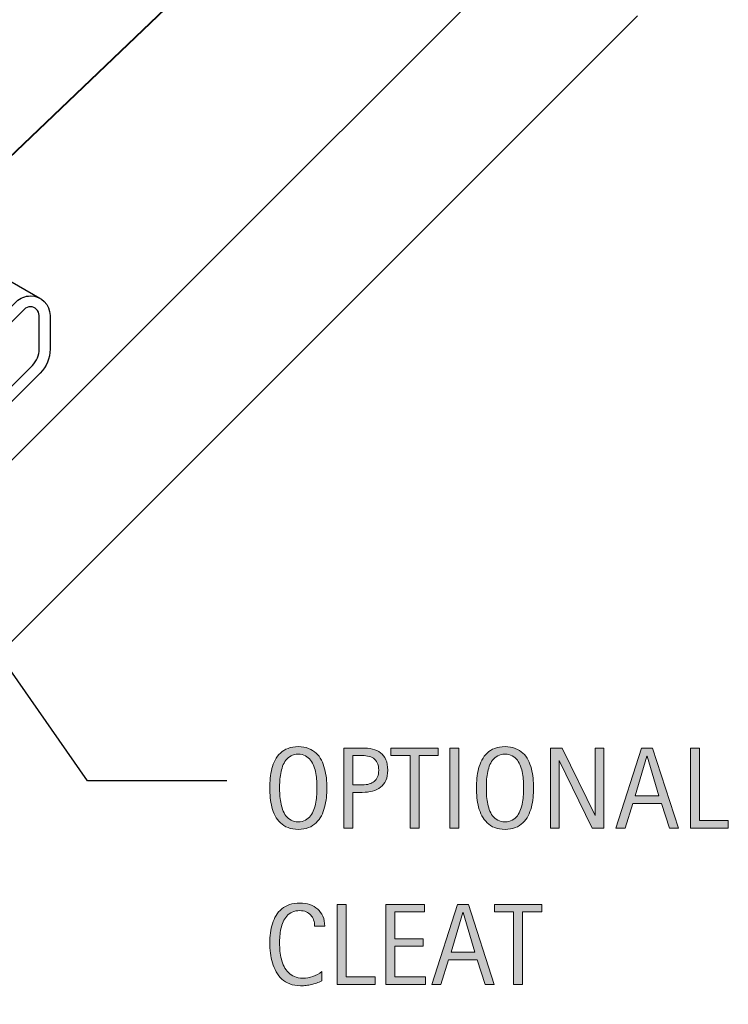
# Model space of a CAD drawing. Units: inches. Extents: x 0 to 374, y 139 to 475.
# Drawn here: x 297 to 374, y 234 to 341 of the extents above; entities that cross this region are included whole.
import ezdxf

# ---------------------------------------------------------------- set-up
doc = ezdxf.new("R2010")
doc.units = ezdxf.units.IN
doc.header["$MEASUREMENT"] = 0
for name, color, linetype in [('AXON-COPPER', 7, 'Continuous'), ('BASE-COPPER', 7, 'Continuous'), ('BASE-OTHER', 7, 'Continuous'), ('CDATEXT', 7, 'Continuous')]:
    doc.layers.add(name, color=color, linetype=linetype)

# ---------------------------------------------------------------- blocks, each defined once
blk = doc.blocks.new('block 16')
at = {"layer": 'BASE-COPPER', "color": 20, "lineweight": 40}
blk.add_open_spline([(352.74, 380.34), (352.74, 380.34), (228.02, 261.13), (228.02, 261.13), (226.48, 259.59), (225.61, 257.5), (225.61, 255.32), (225.61, 255.32), (225.61, 245.25), (225.61, 245.25), (225.61, 242.98), (227.46, 241.14), (229.73, 241.14), (230.82, 241.14), (231.86, 241.57), (232.63, 242.34), (232.63, 242.34), (245.02, 254.72), (245.02, 254.72)], degree=3, knots=[0, 0, 0, 0, 1, 1, 1, 2, 2, 2, 3, 3, 3, 4, 4, 4, 5, 5, 5, 6, 6, 6, 6], dxfattribs=at)
blk = doc.blocks.new('block 17')
at = {"layer": 'BASE-COPPER', "color": 20, "lineweight": 25}
blk.add_open_spline([(283.25, 296.89), (283.25, 296.89), (284.09, 296.05), (284.09, 296.05), (284.09, 296.05), (297.76, 309.72), (297.76, 309.72), (297.93, 309.9), (298.18, 310), (298.43, 310), (298.95, 310), (299.38, 309.57), (299.38, 309.05), (299.38, 309.05), (299.38, 305.39), (299.38, 305.39), (299.38, 304.73), (299.12, 304.09), (298.65, 303.63), (298.65, 303.63), (283.08, 288.06), (283.08, 288.06), (280.07, 286.11), (276.45, 285.35), (272.91, 285.94), (272.91, 285.94), (264.94, 286.31), (264.94, 286.31), (261.4, 286.39), (257.99, 285.02), (255.49, 282.52), (255.49, 282.52), (230.92, 257.95), (230.92, 257.95), (229.84, 256.88), (229.24, 255.42), (229.24, 253.9), (229.24, 253.9), (229.24, 247.96), (229.24, 247.96), (229.24, 247.06), (229.96, 246.34), (230.86, 246.34), (231.29, 246.34), (231.7, 246.51), (232.01, 246.81), (232.01, 246.81), (257.17, 271.97), (257.17, 271.97), (257.17, 271.97), (256.33, 272.81), (256.33, 272.81), (256.33, 272.81), (231.17, 247.65), (231.17, 247.65), (231.09, 247.57), (230.98, 247.52), (230.86, 247.52), (230.62, 247.52), (230.42, 247.72), (230.42, 247.96), (230.42, 247.96), (230.42, 253.9), (230.42, 253.9), (230.42, 255.1), (230.9, 256.26), (231.76, 257.11), (231.76, 257.11), (256.33, 281.69), (256.33, 281.69), (258.6, 283.96), (261.7, 285.2), (264.91, 285.12), (264.91, 285.12), (273.13, 284.75), (273.13, 284.75), (276.91, 284.22), (280.75, 285.1), (283.92, 287.22), (283.92, 287.22), (299.49, 302.79), (299.49, 302.79), (300.17, 303.48), (300.56, 304.41), (300.56, 305.39), (300.56, 305.39), (300.56, 309.05), (300.56, 309.05), (300.56, 310.23), (299.61, 311.18), (298.43, 311.18), (297.86, 311.18), (297.32, 310.96), (296.92, 310.56), (296.92, 310.56), (283.25, 296.89), (283.25, 296.89)], degree=3, knots=[0, 0, 0, 0, 1, 1, 1, 2, 2, 2, 3, 3, 3, 4, 4, 4, 5, 5, 5, 6, 6, 6, 7, 7, 7, 8, 8, 8, 9, 9, 9, 10, 10, 10, 11, 11, 11, 12, 12, 12, 13, 13, 13, 14, 14, 14, 15, 15, 15, 16, 16, 16, 17, 17, 17, 18, 18, 18, 19, 19, 19, 20, 20, 20, 21, 21, 21, 22, 22, 22, 23, 23, 23, 24, 24, 24, 25, 25, 25, 26, 26, 26, 27, 27, 27, 28, 28, 28, 29, 29, 29, 30, 30, 30, 31, 31, 31, 32, 32, 32, 32], dxfattribs=at)
blk = doc.blocks.new('block 34')
at = {"layer": 'AXON-COPPER', "color": 20, "lineweight": 25}
blk.add_lwpolyline([(299.44, 310.89), (289.2, 316.8)], dxfattribs=at)
blk = doc.blocks.new('block 40')
at = {"layer": 'BASE-OTHER', "color": 250, "lineweight": 25}
blk.add_lwpolyline([(364.41, 341.62), (170.84, 148.05)], dxfattribs=at)
blk = doc.blocks.new('block 42')
at = {"layer": 'BASE-OTHER', "color": 250, "lineweight": 25}
blk.add_lwpolyline([(170.84, 167.79), (364.41, 361.36)], dxfattribs=at)
blk = doc.blocks.new('block 53')
at = {"layer": 'CDATEXT', "color": 250, "lineweight": 25}
blk.add_lwpolyline([(319.79, 258.44), (304.64, 258.44), (284.14, 287.86)], dxfattribs=at)
blk = doc.blocks.new('block 77')
at = {"layer": 'CDATEXT'}
h = blk.add_hatch(color=250, dxfattribs=at)
h.dxf.hatch_style = 2
edge = h.paths.add_edge_path()
edge.add_spline(control_points=[(330.64, 257.69), (330.64, 257.34), (330.62, 256.99), (330.59, 256.63), (330.55, 256.27), (330.49, 255.93), (330.4, 255.6), (330.32, 255.26), (330.2, 254.95), (330.05, 254.65), (329.9, 254.36), (329.71, 254.1), (329.48, 253.88), (329.25, 253.67), (328.98, 253.49), (328.66, 253.36), (328.34, 253.24), (327.97, 253.17), (327.54, 253.17), (327.12, 253.17), (326.74, 253.24), (326.43, 253.36), (326.11, 253.49), (325.83, 253.67), (325.6, 253.88), (325.37, 254.1), (325.18, 254.36), (325.03, 254.65), (324.88, 254.94), (324.76, 255.26), (324.68, 255.59), (324.59, 255.92), (324.53, 256.27), (324.49, 256.62), (324.46, 256.98), (324.44, 257.34), (324.44, 257.69), (324.44, 258.03), (324.46, 258.39), (324.49, 258.75), (324.53, 259.1), (324.59, 259.45), (324.68, 259.78), (324.76, 260.11), (324.88, 260.42), (325.03, 260.71), (325.18, 261), (325.37, 261.26), (325.6, 261.47), (325.83, 261.69), (326.11, 261.86), (326.43, 261.98), (326.74, 262.1), (327.12, 262.17), (327.54, 262.17), (327.97, 262.17), (328.34, 262.1), (328.66, 261.98), (328.98, 261.85), (329.25, 261.68), (329.48, 261.47), (329.71, 261.25), (329.9, 261), (330.05, 260.71), (330.2, 260.41), (330.32, 260.1), (330.4, 259.77), (330.49, 259.44), (330.55, 259.1), (330.59, 258.74), (330.62, 258.38), (330.64, 258.03), (330.64, 257.69)], knot_values=[0, 0, 0, 0, 1, 1, 1, 2, 2, 2, 3, 3, 3, 4, 4, 4, 5, 5, 5, 6, 6, 6, 7, 7, 7, 8, 8, 8, 9, 9, 9, 10, 10, 10, 11, 11, 11, 12, 12, 12, 13, 13, 13, 14, 14, 14, 15, 15, 15, 16, 16, 16, 17, 17, 17, 18, 18, 18, 19, 19, 19, 20, 20, 20, 21, 21, 21, 22, 22, 22, 23, 23, 23, 24, 24, 24, 24], degree=3, periodic=1)
edge = h.paths.add_edge_path()
edge.add_spline(control_points=[(329.57, 257.69), (329.57, 257.92), (329.56, 258.17), (329.54, 258.44), (329.53, 258.71), (329.5, 258.98), (329.45, 259.25), (329.4, 259.52), (329.33, 259.78), (329.24, 260.03), (329.15, 260.28), (329.03, 260.51), (328.88, 260.7), (328.73, 260.9), (328.55, 261.05), (328.33, 261.17), (328.11, 261.29), (327.85, 261.35), (327.54, 261.35), (327.24, 261.35), (326.97, 261.29), (326.75, 261.17), (326.53, 261.05), (326.35, 260.9), (326.2, 260.7), (326.05, 260.51), (325.93, 260.28), (325.84, 260.03), (325.75, 259.78), (325.68, 259.52), (325.63, 259.25), (325.58, 258.98), (325.55, 258.71), (325.53, 258.44), (325.52, 258.17), (325.51, 257.92), (325.51, 257.69), (325.51, 257.46), (325.52, 257.21), (325.53, 256.94), (325.55, 256.67), (325.58, 256.4), (325.63, 256.12), (325.68, 255.85), (325.75, 255.59), (325.84, 255.33), (325.93, 255.07), (326.05, 254.84), (326.2, 254.65), (326.35, 254.45), (326.53, 254.29), (326.75, 254.17), (326.97, 254.05), (327.24, 253.99), (327.54, 253.99), (327.85, 253.99), (328.11, 254.05), (328.33, 254.17), (328.55, 254.29), (328.73, 254.45), (328.88, 254.65), (329.03, 254.85), (329.15, 255.08), (329.24, 255.33), (329.33, 255.59), (329.4, 255.86), (329.45, 256.13), (329.5, 256.41), (329.53, 256.68), (329.54, 256.95), (329.56, 257.22), (329.57, 257.47), (329.57, 257.69)], knot_values=[0, 0, 0, 0, 1, 1, 1, 2, 2, 2, 3, 3, 3, 4, 4, 4, 5, 5, 5, 6, 6, 6, 7, 7, 7, 8, 8, 8, 9, 9, 9, 10, 10, 10, 11, 11, 11, 12, 12, 12, 13, 13, 13, 14, 14, 14, 15, 15, 15, 16, 16, 16, 17, 17, 17, 18, 18, 18, 19, 19, 19, 20, 20, 20, 21, 21, 21, 22, 22, 22, 23, 23, 23, 24, 24, 24, 24], degree=3, periodic=1)
h = blk.add_hatch(color=250, dxfattribs=at)
h.dxf.hatch_style = 2
edge = h.paths.add_edge_path()
edge.add_spline(control_points=[(337.26, 259.61), (337.26, 259.18), (337.19, 258.81), (337.06, 258.5), (336.92, 258.2), (336.73, 257.95), (336.48, 257.76), (336.24, 257.57), (335.95, 257.43), (335.61, 257.34), (335.27, 257.25), (334.9, 257.2), (334.5, 257.2), (334.5, 257.2), (333.46, 257.2), (333.46, 257.2), (333.46, 257.2), (333.46, 253.32), (333.46, 253.32), (333.46, 253.32), (332.48, 253.32), (332.48, 253.32), (332.48, 253.32), (332.48, 262.02), (332.48, 262.02), (332.48, 262.02), (334.5, 262.02), (334.5, 262.02), (334.9, 262.02), (335.27, 261.98), (335.61, 261.9), (335.95, 261.82), (336.24, 261.68), (336.49, 261.5), (336.73, 261.31), (336.92, 261.06), (337.06, 260.75), (337.19, 260.45), (337.26, 260.07), (337.26, 259.61)], knot_values=[0, 0, 0, 0, 1, 1, 1, 2, 2, 2, 3, 3, 3, 4, 4, 4, 5, 5, 5, 6, 6, 6, 7, 7, 7, 8, 8, 8, 9, 9, 9, 10, 10, 10, 11, 11, 11, 12, 12, 12, 13, 13, 13, 13], degree=3, periodic=1)
edge = h.paths.add_edge_path()
edge.add_spline(control_points=[(336.28, 259.6), (336.28, 259.94), (336.23, 260.21), (336.12, 260.42), (336.02, 260.63), (335.88, 260.79), (335.71, 260.91), (335.53, 261.02), (335.32, 261.1), (335.08, 261.14), (334.83, 261.18), (334.57, 261.21), (334.28, 261.21), (334.28, 261.21), (333.46, 261.21), (333.46, 261.21), (333.46, 261.21), (333.46, 258.02), (333.46, 258.02), (333.46, 258.02), (334.52, 258.02), (334.52, 258.02), (334.79, 258.02), (335.03, 258.05), (335.25, 258.11), (335.47, 258.17), (335.65, 258.26), (335.8, 258.39), (335.95, 258.52), (336.07, 258.68), (336.15, 258.88), (336.23, 259.08), (336.28, 259.32), (336.28, 259.6)], knot_values=[0, 0, 0, 0, 1, 1, 1, 2, 2, 2, 3, 3, 3, 4, 4, 4, 5, 5, 5, 6, 6, 6, 7, 7, 7, 8, 8, 8, 9, 9, 9, 10, 10, 10, 11, 11, 11, 11], degree=3, periodic=1)
h = blk.add_hatch(color=250, dxfattribs=at)
h.dxf.hatch_style = 2
h.paths.add_polyline_path([(340.67, 261.21), (340.67, 253.32), (339.69, 253.32), (339.69, 261.21), (337.6, 261.21), (337.6, 262.02), (342.76, 262.02), (342.76, 261.21)])
h = blk.add_hatch(color=250, dxfattribs=at)
h.dxf.hatch_style = 2
h.paths.add_polyline_path([(344, 253.32), (344, 262.02), (344.99, 262.02), (344.99, 253.32)])
h = blk.add_hatch(color=250, dxfattribs=at)
h.dxf.hatch_style = 2
edge = h.paths.add_edge_path()
edge.add_spline(control_points=[(353.1, 257.69), (353.1, 257.34), (353.09, 256.99), (353.05, 256.63), (353.02, 256.27), (352.96, 255.93), (352.87, 255.6), (352.78, 255.26), (352.67, 254.95), (352.52, 254.65), (352.37, 254.36), (352.18, 254.1), (351.95, 253.88), (351.72, 253.67), (351.44, 253.49), (351.12, 253.36), (350.8, 253.24), (350.43, 253.17), (350.01, 253.17), (349.58, 253.17), (349.21, 253.24), (348.89, 253.36), (348.57, 253.49), (348.3, 253.67), (348.07, 253.88), (347.84, 254.1), (347.65, 254.36), (347.5, 254.65), (347.35, 254.94), (347.23, 255.26), (347.14, 255.59), (347.05, 255.92), (346.99, 256.27), (346.96, 256.62), (346.92, 256.98), (346.9, 257.34), (346.9, 257.69), (346.9, 258.03), (346.92, 258.39), (346.96, 258.75), (346.99, 259.1), (347.05, 259.45), (347.14, 259.78), (347.23, 260.11), (347.35, 260.42), (347.5, 260.71), (347.65, 261), (347.84, 261.26), (348.07, 261.47), (348.3, 261.69), (348.57, 261.86), (348.89, 261.98), (349.21, 262.1), (349.58, 262.17), (350.01, 262.17), (350.43, 262.17), (350.8, 262.1), (351.12, 261.98), (351.44, 261.85), (351.72, 261.68), (351.95, 261.47), (352.18, 261.25), (352.37, 261), (352.52, 260.71), (352.67, 260.41), (352.78, 260.1), (352.87, 259.77), (352.96, 259.44), (353.02, 259.1), (353.05, 258.74), (353.09, 258.38), (353.1, 258.03), (353.1, 257.69)], knot_values=[0, 0, 0, 0, 1, 1, 1, 2, 2, 2, 3, 3, 3, 4, 4, 4, 5, 5, 5, 6, 6, 6, 7, 7, 7, 8, 8, 8, 9, 9, 9, 10, 10, 10, 11, 11, 11, 12, 12, 12, 13, 13, 13, 14, 14, 14, 15, 15, 15, 16, 16, 16, 17, 17, 17, 18, 18, 18, 19, 19, 19, 20, 20, 20, 21, 21, 21, 22, 22, 22, 23, 23, 23, 24, 24, 24, 24], degree=3, periodic=1)
edge = h.paths.add_edge_path()
edge.add_spline(control_points=[(352.03, 257.69), (352.03, 257.92), (352.02, 258.17), (352.01, 258.44), (352, 258.71), (351.96, 258.98), (351.91, 259.25), (351.87, 259.52), (351.79, 259.78), (351.7, 260.03), (351.61, 260.28), (351.49, 260.51), (351.35, 260.7), (351.2, 260.9), (351.01, 261.05), (350.79, 261.17), (350.57, 261.29), (350.31, 261.35), (350.01, 261.35), (349.7, 261.35), (349.44, 261.29), (349.22, 261.17), (349, 261.05), (348.81, 260.9), (348.66, 260.7), (348.51, 260.51), (348.39, 260.28), (348.3, 260.03), (348.21, 259.78), (348.14, 259.52), (348.09, 259.25), (348.04, 258.98), (348.01, 258.71), (348, 258.44), (347.98, 258.17), (347.98, 257.92), (347.98, 257.69), (347.98, 257.46), (347.98, 257.21), (348, 256.94), (348.01, 256.67), (348.04, 256.4), (348.09, 256.12), (348.14, 255.85), (348.21, 255.59), (348.3, 255.33), (348.39, 255.07), (348.51, 254.84), (348.66, 254.65), (348.81, 254.45), (349, 254.29), (349.22, 254.17), (349.44, 254.05), (349.7, 253.99), (350.01, 253.99), (350.31, 253.99), (350.57, 254.05), (350.79, 254.17), (351.01, 254.29), (351.2, 254.45), (351.35, 254.65), (351.49, 254.85), (351.61, 255.08), (351.7, 255.33), (351.79, 255.59), (351.87, 255.86), (351.91, 256.13), (351.96, 256.41), (352, 256.68), (352.01, 256.95), (352.02, 257.22), (352.03, 257.47), (352.03, 257.69)], knot_values=[0, 0, 0, 0, 1, 1, 1, 2, 2, 2, 3, 3, 3, 4, 4, 4, 5, 5, 5, 6, 6, 6, 7, 7, 7, 8, 8, 8, 9, 9, 9, 10, 10, 10, 11, 11, 11, 12, 12, 12, 13, 13, 13, 14, 14, 14, 15, 15, 15, 16, 16, 16, 17, 17, 17, 18, 18, 18, 19, 19, 19, 20, 20, 20, 21, 21, 21, 22, 22, 22, 23, 23, 23, 24, 24, 24, 24], degree=3, periodic=1)
h = blk.add_hatch(color=250, dxfattribs=at)
h.dxf.hatch_style = 2
h.paths.add_polyline_path([(359.49, 253.32), (355.91, 260.65), (355.88, 260.65), (355.88, 253.32), (354.94, 253.32), (354.94, 262.02), (356.21, 262.02), (359.79, 254.67), (359.82, 254.67), (359.82, 262.02), (360.75, 262.02), (360.75, 253.32)])
h = blk.add_hatch(color=250, dxfattribs=at)
h.dxf.hatch_style = 2
h.paths.add_polyline_path([(367.87, 253.32), (367, 256), (363.89, 256), (363.05, 253.32), (362.06, 253.32), (364.84, 262.02), (366.04, 262.02), (368.85, 253.32)])
h.paths.add_polyline_path([(365.46, 261.13), (365.43, 261.13), (364.15, 256.82), (366.73, 256.82)])
h = blk.add_hatch(color=250, dxfattribs=at)
h.dxf.hatch_style = 2
h.paths.add_polyline_path([(370.17, 253.32), (370.17, 262.02), (371.15, 262.02), (371.15, 254.13), (374.27, 254.13), (374.27, 253.32)])
at = {"layer": 'CDATEXT', "lineweight": 0}
for points in [[(340.67, 261.21), (340.67, 253.32), (339.69, 253.32), (339.69, 261.21), (337.6, 261.21), (337.6, 262.02), (342.76, 262.02), (342.76, 261.21), (340.67, 261.21)], [(344, 253.32), (344, 262.02), (344.99, 262.02), (344.99, 253.32), (344, 253.32)], [(359.49, 253.32), (355.91, 260.65), (355.88, 260.65), (355.88, 253.32), (354.94, 253.32), (354.94, 262.02), (356.21, 262.02), (359.79, 254.67), (359.82, 254.67), (359.82, 262.02), (360.75, 262.02), (360.75, 253.32), (359.49, 253.32)], [(367.87, 253.32), (367, 256), (363.89, 256), (363.05, 253.32), (362.06, 253.32), (364.84, 262.02), (366.04, 262.02), (368.85, 253.32), (367.87, 253.32)], [(370.17, 253.32), (370.17, 262.02), (371.15, 262.02), (371.15, 254.13), (374.27, 254.13), (374.27, 253.32), (370.17, 253.32)], [(365.46, 261.13), (365.43, 261.13), (364.15, 256.82), (366.73, 256.82), (365.46, 261.13)]]:
    blk.add_lwpolyline(points, dxfattribs=at)
for points, knots in [([(330.64, 257.69), (330.64, 257.34), (330.62, 256.99), (330.59, 256.63), (330.55, 256.27), (330.49, 255.93), (330.4, 255.6), (330.32, 255.26), (330.2, 254.95), (330.05, 254.65), (329.9, 254.36), (329.71, 254.1), (329.48, 253.88), (329.25, 253.67), (328.98, 253.49), (328.66, 253.36), (328.34, 253.24), (327.97, 253.17), (327.54, 253.17), (327.12, 253.17), (326.74, 253.24), (326.43, 253.36), (326.11, 253.49), (325.83, 253.67), (325.6, 253.88), (325.37, 254.1), (325.18, 254.36), (325.03, 254.65), (324.88, 254.94), (324.76, 255.26), (324.68, 255.59), (324.59, 255.92), (324.53, 256.27), (324.49, 256.62), (324.46, 256.98), (324.44, 257.34), (324.44, 257.69), (324.44, 258.03), (324.46, 258.39), (324.49, 258.75), (324.53, 259.1), (324.59, 259.45), (324.68, 259.78), (324.76, 260.11), (324.88, 260.42), (325.03, 260.71), (325.18, 261), (325.37, 261.26), (325.6, 261.47), (325.83, 261.69), (326.11, 261.86), (326.43, 261.98), (326.74, 262.1), (327.12, 262.17), (327.54, 262.17), (327.97, 262.17), (328.34, 262.1), (328.66, 261.98), (328.98, 261.85), (329.25, 261.68), (329.48, 261.47), (329.71, 261.25), (329.9, 261), (330.05, 260.71), (330.2, 260.41), (330.32, 260.1), (330.4, 259.77), (330.49, 259.44), (330.55, 259.1), (330.59, 258.74), (330.62, 258.38), (330.64, 258.03), (330.64, 257.69)], [0, 0, 0, 0, 1, 1, 1, 2, 2, 2, 3, 3, 3, 4, 4, 4, 5, 5, 5, 6, 6, 6, 7, 7, 7, 8, 8, 8, 9, 9, 9, 10, 10, 10, 11, 11, 11, 12, 12, 12, 13, 13, 13, 14, 14, 14, 15, 15, 15, 16, 16, 16, 17, 17, 17, 18, 18, 18, 19, 19, 19, 20, 20, 20, 21, 21, 21, 22, 22, 22, 23, 23, 23, 24, 24, 24, 24]), ([(329.57, 257.69), (329.57, 257.92), (329.56, 258.17), (329.54, 258.44), (329.53, 258.71), (329.5, 258.98), (329.45, 259.25), (329.4, 259.52), (329.33, 259.78), (329.24, 260.03), (329.15, 260.28), (329.03, 260.51), (328.88, 260.7), (328.73, 260.9), (328.55, 261.05), (328.33, 261.17), (328.11, 261.29), (327.85, 261.35), (327.54, 261.35), (327.24, 261.35), (326.97, 261.29), (326.75, 261.17), (326.53, 261.05), (326.35, 260.9), (326.2, 260.7), (326.05, 260.51), (325.93, 260.28), (325.84, 260.03), (325.75, 259.78), (325.68, 259.52), (325.63, 259.25), (325.58, 258.98), (325.55, 258.71), (325.53, 258.44), (325.52, 258.17), (325.51, 257.92), (325.51, 257.69), (325.51, 257.46), (325.52, 257.21), (325.53, 256.94), (325.55, 256.67), (325.58, 256.4), (325.63, 256.12), (325.68, 255.85), (325.75, 255.59), (325.84, 255.33), (325.93, 255.07), (326.05, 254.84), (326.2, 254.65), (326.35, 254.45), (326.53, 254.29), (326.75, 254.17), (326.97, 254.05), (327.24, 253.99), (327.54, 253.99), (327.85, 253.99), (328.11, 254.05), (328.33, 254.17), (328.55, 254.29), (328.73, 254.45), (328.88, 254.65), (329.03, 254.85), (329.15, 255.08), (329.24, 255.33), (329.33, 255.59), (329.4, 255.86), (329.45, 256.13), (329.5, 256.41), (329.53, 256.68), (329.54, 256.95), (329.56, 257.22), (329.57, 257.47), (329.57, 257.69)], [0, 0, 0, 0, 1, 1, 1, 2, 2, 2, 3, 3, 3, 4, 4, 4, 5, 5, 5, 6, 6, 6, 7, 7, 7, 8, 8, 8, 9, 9, 9, 10, 10, 10, 11, 11, 11, 12, 12, 12, 13, 13, 13, 14, 14, 14, 15, 15, 15, 16, 16, 16, 17, 17, 17, 18, 18, 18, 19, 19, 19, 20, 20, 20, 21, 21, 21, 22, 22, 22, 23, 23, 23, 24, 24, 24, 24]), ([(337.26, 259.61), (337.26, 259.18), (337.19, 258.81), (337.06, 258.5), (336.92, 258.2), (336.73, 257.95), (336.48, 257.76), (336.24, 257.57), (335.95, 257.43), (335.61, 257.34), (335.27, 257.25), (334.9, 257.2), (334.5, 257.2), (334.5, 257.2), (333.46, 257.2), (333.46, 257.2), (333.46, 257.2), (333.46, 253.32), (333.46, 253.32), (333.46, 253.32), (332.48, 253.32), (332.48, 253.32), (332.48, 253.32), (332.48, 262.02), (332.48, 262.02), (332.48, 262.02), (334.5, 262.02), (334.5, 262.02), (334.9, 262.02), (335.27, 261.98), (335.61, 261.9), (335.95, 261.82), (336.24, 261.68), (336.49, 261.5), (336.73, 261.31), (336.92, 261.06), (337.06, 260.75), (337.19, 260.45), (337.26, 260.07), (337.26, 259.61)], [0, 0, 0, 0, 1, 1, 1, 2, 2, 2, 3, 3, 3, 4, 4, 4, 5, 5, 5, 6, 6, 6, 7, 7, 7, 8, 8, 8, 9, 9, 9, 10, 10, 10, 11, 11, 11, 12, 12, 12, 13, 13, 13, 13]), ([(353.1, 257.69), (353.1, 257.34), (353.09, 256.99), (353.05, 256.63), (353.02, 256.27), (352.96, 255.93), (352.87, 255.6), (352.78, 255.26), (352.67, 254.95), (352.52, 254.65), (352.37, 254.36), (352.18, 254.1), (351.95, 253.88), (351.72, 253.67), (351.44, 253.49), (351.12, 253.36), (350.8, 253.24), (350.43, 253.17), (350.01, 253.17), (349.58, 253.17), (349.21, 253.24), (348.89, 253.36), (348.57, 253.49), (348.3, 253.67), (348.07, 253.88), (347.84, 254.1), (347.65, 254.36), (347.5, 254.65), (347.35, 254.94), (347.23, 255.26), (347.14, 255.59), (347.05, 255.92), (346.99, 256.27), (346.96, 256.62), (346.92, 256.98), (346.9, 257.34), (346.9, 257.69), (346.9, 258.03), (346.92, 258.39), (346.96, 258.75), (346.99, 259.1), (347.05, 259.45), (347.14, 259.78), (347.23, 260.11), (347.35, 260.42), (347.5, 260.71), (347.65, 261), (347.84, 261.26), (348.07, 261.47), (348.3, 261.69), (348.57, 261.86), (348.89, 261.98), (349.21, 262.1), (349.58, 262.17), (350.01, 262.17), (350.43, 262.17), (350.8, 262.1), (351.12, 261.98), (351.44, 261.85), (351.72, 261.68), (351.95, 261.47), (352.18, 261.25), (352.37, 261), (352.52, 260.71), (352.67, 260.41), (352.78, 260.1), (352.87, 259.77), (352.96, 259.44), (353.02, 259.1), (353.05, 258.74), (353.09, 258.38), (353.1, 258.03), (353.1, 257.69)], [0, 0, 0, 0, 1, 1, 1, 2, 2, 2, 3, 3, 3, 4, 4, 4, 5, 5, 5, 6, 6, 6, 7, 7, 7, 8, 8, 8, 9, 9, 9, 10, 10, 10, 11, 11, 11, 12, 12, 12, 13, 13, 13, 14, 14, 14, 15, 15, 15, 16, 16, 16, 17, 17, 17, 18, 18, 18, 19, 19, 19, 20, 20, 20, 21, 21, 21, 22, 22, 22, 23, 23, 23, 24, 24, 24, 24]), ([(352.03, 257.69), (352.03, 257.92), (352.02, 258.17), (352.01, 258.44), (352, 258.71), (351.96, 258.98), (351.91, 259.25), (351.87, 259.52), (351.79, 259.78), (351.7, 260.03), (351.61, 260.28), (351.49, 260.51), (351.35, 260.7), (351.2, 260.9), (351.01, 261.05), (350.79, 261.17), (350.57, 261.29), (350.31, 261.35), (350.01, 261.35), (349.7, 261.35), (349.44, 261.29), (349.22, 261.17), (349, 261.05), (348.81, 260.9), (348.66, 260.7), (348.51, 260.51), (348.39, 260.28), (348.3, 260.03), (348.21, 259.78), (348.14, 259.52), (348.09, 259.25), (348.04, 258.98), (348.01, 258.71), (348, 258.44), (347.98, 258.17), (347.98, 257.92), (347.98, 257.69), (347.98, 257.46), (347.98, 257.21), (348, 256.94), (348.01, 256.67), (348.04, 256.4), (348.09, 256.12), (348.14, 255.85), (348.21, 255.59), (348.3, 255.33), (348.39, 255.07), (348.51, 254.84), (348.66, 254.65), (348.81, 254.45), (349, 254.29), (349.22, 254.17), (349.44, 254.05), (349.7, 253.99), (350.01, 253.99), (350.31, 253.99), (350.57, 254.05), (350.79, 254.17), (351.01, 254.29), (351.2, 254.45), (351.35, 254.65), (351.49, 254.85), (351.61, 255.08), (351.7, 255.33), (351.79, 255.59), (351.87, 255.86), (351.91, 256.13), (351.96, 256.41), (352, 256.68), (352.01, 256.95), (352.02, 257.22), (352.03, 257.47), (352.03, 257.69)], [0, 0, 0, 0, 1, 1, 1, 2, 2, 2, 3, 3, 3, 4, 4, 4, 5, 5, 5, 6, 6, 6, 7, 7, 7, 8, 8, 8, 9, 9, 9, 10, 10, 10, 11, 11, 11, 12, 12, 12, 13, 13, 13, 14, 14, 14, 15, 15, 15, 16, 16, 16, 17, 17, 17, 18, 18, 18, 19, 19, 19, 20, 20, 20, 21, 21, 21, 22, 22, 22, 23, 23, 23, 24, 24, 24, 24]), ([(336.28, 259.6), (336.28, 259.94), (336.23, 260.21), (336.12, 260.42), (336.02, 260.63), (335.88, 260.79), (335.71, 260.91), (335.53, 261.02), (335.32, 261.1), (335.08, 261.14), (334.83, 261.18), (334.57, 261.21), (334.28, 261.21), (334.28, 261.21), (333.46, 261.21), (333.46, 261.21), (333.46, 261.21), (333.46, 258.02), (333.46, 258.02), (333.46, 258.02), (334.52, 258.02), (334.52, 258.02), (334.79, 258.02), (335.03, 258.05), (335.25, 258.11), (335.47, 258.17), (335.65, 258.26), (335.8, 258.39), (335.95, 258.52), (336.07, 258.68), (336.15, 258.88), (336.23, 259.08), (336.28, 259.32), (336.28, 259.6)], [0, 0, 0, 0, 1, 1, 1, 2, 2, 2, 3, 3, 3, 4, 4, 4, 5, 5, 5, 6, 6, 6, 7, 7, 7, 8, 8, 8, 9, 9, 9, 10, 10, 10, 11, 11, 11, 11])]:
    blk.add_open_spline(points, degree=3, knots=knots, dxfattribs=at)
blk = doc.blocks.new('block 76')
at = {"layer": 'CDATEXT'}
blk.add_blockref('block 77', (0, 0), dxfattribs=at)
blk = doc.blocks.new('block 79')
at = {"layer": 'CDATEXT'}
h = blk.add_hatch(color=250, dxfattribs=at)
h.dxf.hatch_style = 2
edge = h.paths.add_edge_path()
edge.add_spline(control_points=[(329.31, 242.65), (329.31, 242.89), (329.28, 243.12), (329.21, 243.32), (329.13, 243.53), (329.03, 243.71), (328.89, 243.86), (328.76, 244.01), (328.59, 244.13), (328.39, 244.21), (328.2, 244.3), (327.97, 244.34), (327.72, 244.34), (327.4, 244.34), (327.12, 244.29), (326.89, 244.18), (326.66, 244.08), (326.46, 243.93), (326.29, 243.75), (326.13, 243.57), (326, 243.36), (325.9, 243.12), (325.8, 242.88), (325.72, 242.63), (325.66, 242.37), (325.6, 242.1), (325.56, 241.83), (325.54, 241.56), (325.52, 241.29), (325.51, 241.03), (325.51, 240.78), (325.51, 240.51), (325.53, 240.22), (325.55, 239.93), (325.58, 239.64), (325.63, 239.35), (325.71, 239.07), (325.78, 238.79), (325.88, 238.52), (326, 238.27), (326.12, 238.02), (326.28, 237.8), (326.46, 237.61), (326.65, 237.42), (326.87, 237.27), (327.12, 237.16), (327.38, 237.05), (327.68, 236.99), (328.02, 236.99), (328.41, 236.99), (328.77, 237.05), (329.12, 237.17), (329.48, 237.3), (329.8, 237.48), (330.1, 237.71), (330.1, 237.71), (330.1, 236.69), (330.1, 236.69), (329.9, 236.6), (329.7, 236.53), (329.52, 236.46), (329.34, 236.4), (329.16, 236.34), (328.97, 236.3), (328.79, 236.25), (328.61, 236.22), (328.41, 236.2), (328.22, 236.18), (328.01, 236.17), (327.79, 236.17), (327.35, 236.17), (326.96, 236.24), (326.63, 236.37), (326.29, 236.5), (326, 236.67), (325.75, 236.9), (325.51, 237.12), (325.3, 237.38), (325.13, 237.69), (324.97, 237.99), (324.83, 238.32), (324.73, 238.66), (324.63, 239.01), (324.55, 239.36), (324.51, 239.73), (324.46, 240.1), (324.44, 240.47), (324.44, 240.83), (324.44, 241.19), (324.46, 241.55), (324.51, 241.91), (324.55, 242.26), (324.63, 242.6), (324.73, 242.92), (324.83, 243.24), (324.96, 243.54), (325.13, 243.81), (325.29, 244.08), (325.5, 244.32), (325.74, 244.52), (325.99, 244.72), (326.27, 244.88), (326.6, 245), (326.93, 245.11), (327.3, 245.16), (327.72, 245.16), (328.11, 245.16), (328.47, 245.11), (328.8, 245), (329.12, 244.89), (329.41, 244.72), (329.65, 244.51), (329.89, 244.29), (330.08, 244.03), (330.22, 243.72), (330.35, 243.4), (330.42, 243.05), (330.42, 242.65), (330.42, 242.65), (329.31, 242.65), (329.31, 242.65)], knot_values=[0, 0, 0, 0, 1, 1, 1, 2, 2, 2, 3, 3, 3, 4, 4, 4, 5, 5, 5, 6, 6, 6, 7, 7, 7, 8, 8, 8, 9, 9, 9, 10, 10, 10, 11, 11, 11, 12, 12, 12, 13, 13, 13, 14, 14, 14, 15, 15, 15, 16, 16, 16, 17, 17, 17, 18, 18, 18, 19, 19, 19, 20, 20, 20, 21, 21, 21, 22, 22, 22, 23, 23, 23, 24, 24, 24, 25, 25, 25, 26, 26, 26, 27, 27, 27, 28, 28, 28, 29, 29, 29, 30, 30, 30, 31, 31, 31, 32, 32, 32, 33, 33, 33, 34, 34, 34, 35, 35, 35, 36, 36, 36, 37, 37, 37, 38, 38, 38, 39, 39, 39, 40, 40, 40, 40], degree=3, periodic=1)
h = blk.add_hatch(color=250, dxfattribs=at)
h.dxf.hatch_style = 2
h.paths.add_polyline_path([(331.78, 236.31), (331.78, 245.02), (332.76, 245.02), (332.76, 237.13), (335.88, 237.13), (335.88, 236.31)])
h = blk.add_hatch(color=250, dxfattribs=at)
h.dxf.hatch_style = 2
h.paths.add_polyline_path([(337.04, 236.31), (337.04, 245.02), (341.26, 245.02), (341.26, 244.2), (338.03, 244.2), (338.03, 241.29), (341.11, 241.29), (341.11, 240.47), (338.03, 240.47), (338.03, 237.13), (341.38, 237.13), (341.38, 236.31)])
h = blk.add_hatch(color=250, dxfattribs=at)
h.dxf.hatch_style = 2
h.paths.add_polyline_path([(347.86, 236.31), (346.99, 239), (343.88, 239), (343.04, 236.31), (342.05, 236.31), (344.83, 245.02), (346.03, 245.02), (348.84, 236.31)])
h.paths.add_polyline_path([(345.45, 244.13), (345.42, 244.13), (344.15, 239.82), (346.72, 239.82)])
h = blk.add_hatch(color=250, dxfattribs=at)
h.dxf.hatch_style = 2
h.paths.add_polyline_path([(351.91, 244.2), (351.91, 236.31), (350.93, 236.31), (350.93, 244.2), (348.85, 244.2), (348.85, 245.02), (354, 245.02), (354, 244.2)])
at = {"layer": 'CDATEXT', "lineweight": 0}
for points in [[(331.78, 236.31), (331.78, 245.02), (332.76, 245.02), (332.76, 237.13), (335.88, 237.13), (335.88, 236.31), (331.78, 236.31)], [(337.04, 236.31), (337.04, 245.02), (341.26, 245.02), (341.26, 244.2), (338.03, 244.2), (338.03, 241.29), (341.11, 241.29), (341.11, 240.47), (338.03, 240.47), (338.03, 237.13), (341.38, 237.13), (341.38, 236.31), (337.04, 236.31)], [(347.86, 236.31), (346.99, 239), (343.88, 239), (343.04, 236.31), (342.05, 236.31), (344.83, 245.02), (346.03, 245.02), (348.84, 236.31), (347.86, 236.31)], [(345.45, 244.13), (345.42, 244.13), (344.15, 239.82), (346.72, 239.82), (345.45, 244.13)], [(351.91, 244.2), (351.91, 236.31), (350.93, 236.31), (350.93, 244.2), (348.85, 244.2), (348.85, 245.02), (354, 245.02), (354, 244.2), (351.91, 244.2)]]:
    blk.add_lwpolyline(points, dxfattribs=at)
blk.add_open_spline([(329.31, 242.65), (329.31, 242.89), (329.28, 243.12), (329.21, 243.32), (329.13, 243.53), (329.03, 243.71), (328.89, 243.86), (328.76, 244.01), (328.59, 244.13), (328.39, 244.21), (328.2, 244.3), (327.97, 244.34), (327.72, 244.34), (327.4, 244.34), (327.12, 244.29), (326.89, 244.18), (326.66, 244.08), (326.46, 243.93), (326.29, 243.75), (326.13, 243.57), (326, 243.36), (325.9, 243.12), (325.8, 242.88), (325.72, 242.63), (325.66, 242.37), (325.6, 242.1), (325.56, 241.83), (325.54, 241.56), (325.52, 241.29), (325.51, 241.03), (325.51, 240.78), (325.51, 240.51), (325.53, 240.22), (325.55, 239.93), (325.58, 239.64), (325.63, 239.35), (325.71, 239.07), (325.78, 238.79), (325.88, 238.52), (326, 238.27), (326.12, 238.02), (326.28, 237.8), (326.46, 237.61), (326.65, 237.42), (326.87, 237.27), (327.12, 237.16), (327.38, 237.05), (327.68, 236.99), (328.02, 236.99), (328.41, 236.99), (328.77, 237.05), (329.12, 237.17), (329.48, 237.3), (329.8, 237.48), (330.1, 237.71), (330.1, 237.71), (330.1, 236.69), (330.1, 236.69), (329.9, 236.6), (329.7, 236.53), (329.52, 236.46), (329.34, 236.4), (329.16, 236.34), (328.97, 236.3), (328.79, 236.25), (328.61, 236.22), (328.41, 236.2), (328.22, 236.18), (328.01, 236.17), (327.79, 236.17), (327.35, 236.17), (326.96, 236.24), (326.63, 236.37), (326.29, 236.5), (326, 236.67), (325.75, 236.9), (325.51, 237.12), (325.3, 237.38), (325.13, 237.69), (324.97, 237.99), (324.83, 238.32), (324.73, 238.66), (324.63, 239.01), (324.55, 239.36), (324.51, 239.73), (324.46, 240.1), (324.44, 240.47), (324.44, 240.83), (324.44, 241.19), (324.46, 241.55), (324.51, 241.91), (324.55, 242.26), (324.63, 242.6), (324.73, 242.92), (324.83, 243.24), (324.96, 243.54), (325.13, 243.81), (325.29, 244.08), (325.5, 244.32), (325.74, 244.52), (325.99, 244.72), (326.27, 244.88), (326.6, 245), (326.93, 245.11), (327.3, 245.16), (327.72, 245.16), (328.11, 245.16), (328.47, 245.11), (328.8, 245), (329.12, 244.89), (329.41, 244.72), (329.65, 244.51), (329.89, 244.29), (330.08, 244.03), (330.22, 243.72), (330.35, 243.4), (330.42, 243.05), (330.42, 242.65), (330.42, 242.65), (329.31, 242.65), (329.31, 242.65)], degree=3, knots=[0, 0, 0, 0, 1, 1, 1, 2, 2, 2, 3, 3, 3, 4, 4, 4, 5, 5, 5, 6, 6, 6, 7, 7, 7, 8, 8, 8, 9, 9, 9, 10, 10, 10, 11, 11, 11, 12, 12, 12, 13, 13, 13, 14, 14, 14, 15, 15, 15, 16, 16, 16, 17, 17, 17, 18, 18, 18, 19, 19, 19, 20, 20, 20, 21, 21, 21, 22, 22, 22, 23, 23, 23, 24, 24, 24, 25, 25, 25, 26, 26, 26, 27, 27, 27, 28, 28, 28, 29, 29, 29, 30, 30, 30, 31, 31, 31, 32, 32, 32, 33, 33, 33, 34, 34, 34, 35, 35, 35, 36, 36, 36, 37, 37, 37, 38, 38, 38, 39, 39, 39, 40, 40, 40, 40], dxfattribs=at)
blk = doc.blocks.new('block 78')
at = {"layer": 'CDATEXT'}
blk.add_blockref('block 79', (0, 0), dxfattribs=at)

msp = doc.modelspace()

# ---------------------------------------------------------------- block references
at = {"layer": 'AXON-COPPER'}
msp.add_blockref('block 34', (0, 0), dxfattribs=at)
at = {"layer": 'BASE-COPPER'}
for name in ['block 16', 'block 17']:
    msp.add_blockref(name, (0, 0), dxfattribs=at)
at = {"layer": 'BASE-OTHER'}
for name in ['block 42', 'block 40']:
    msp.add_blockref(name, (0, 0), dxfattribs=at)
at = {"layer": 'CDATEXT'}
for name in ['block 53', 'block 76', 'block 78']:
    msp.add_blockref(name, (0, 0), dxfattribs=at)

doc.saveas('drawing.dxf')
